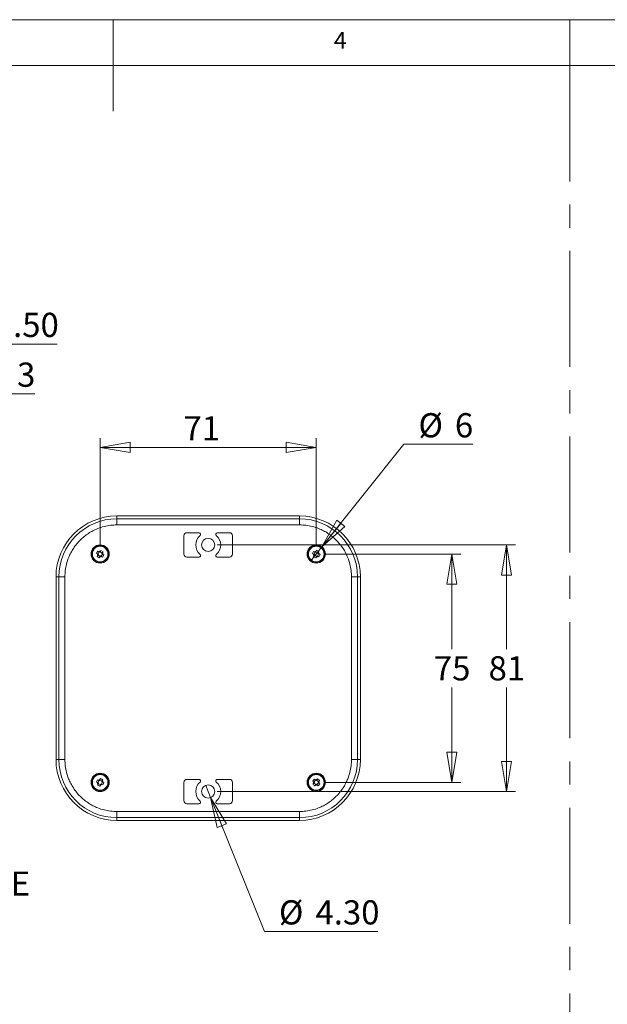
# Model space of a CAD drawing. Units: millimetres. Extents: x 5 to 292, y 5 to 205.
# Drawn here: x 138 to 203, y 97 to 205 of the extents above; entities that cross this region are included whole.
import ezdxf

# ---------------------------------------------------------------- set-up
doc = ezdxf.new("R2010")
doc.units = ezdxf.units.MM
doc.linetypes.add('CENTERX2', pattern=[20.32, 12.7, -2.54, 2.54, -2.54])
doc.styles.add('SLDTEXTSTYLE0', font='TXT', dxfattribs={"width": 0.75})
doc.dimstyles.new('SLDDIMSTYLE0', dxfattribs={"dimtxt": 2.645833, "dimasz": 3.302, "dimexe": 0, "dimexo": 0.0625, "dimgap": 0.661458, "dimtad": 1, "dimlfac": 3, "dimrnd": 1e-09, "dimzin": 12, "dimdsep": 46, "dimtxsty": 'SLDTEXTSTYLE0', "dimblk1": 'CLOSED', "dimblk2": 'CLOSED', "dimsah": 1, "dimcen": 0.09, "dimadec": 0, "dimazin": 3, "dimtfac": 1, "dimtofl": 0, "dimtmove": 0, "dimatfit": 3, "dimldrblk": 'CLOSED', "dimfxl": 0, "dimfrac": 2, "dimtolj": 1, "dimtzin": 12, "dimarcsym": 0})
doc.dimstyles.new('SLDDIMSTYLE1', dxfattribs={"dimtxt": 2.645833, "dimasz": 3.302, "dimexe": 0, "dimexo": 0.0625, "dimgap": 0.661458, "dimtad": 0, "dimtih": 1, "dimtoh": 1, "dimlfac": 3, "dimrnd": 1e-09, "dimzin": 12, "dimdsep": 46, "dimtxsty": 'SLDTEXTSTYLE0', "dimblk1": 'CLOSED', "dimblk2": 'CLOSED', "dimsah": 1, "dimcen": 0.09, "dimadec": 0, "dimazin": 3, "dimtfac": 1, "dimtofl": 0, "dimtmove": 0, "dimatfit": 3, "dimldrblk": 'CLOSED', "dimfxl": 0, "dimfrac": 2, "dimtolj": 1, "dimtzin": 12, "dimarcsym": 0})
doc.dimstyles.new('SLDDIMSTYLE3', dxfattribs={"dimtxt": 2.645833, "dimasz": 3.302, "dimexe": 0, "dimexo": 0.0625, "dimgap": 0.661458, "dimtad": 1, "dimlfac": 3, "dimrnd": 1e-09, "dimzin": 12, "dimdsep": 46, "dimtxsty": 'SLDTEXTSTYLE0', "dimblk1": 'CLOSED', "dimblk2": 'CLOSED', "dimsah": 1, "dimcen": 0.09, "dimadec": 0, "dimazin": 3, "dimtfac": 1, "dimtmove": 0, "dimatfit": 0, "dimldrblk": 'CLOSED', "dimfxl": 0, "dimfrac": 2, "dimtolj": 1, "dimtzin": 12, "dimarcsym": 0})
doc.dimstyles.new('SLDDIMSTYLE4', dxfattribs={"dimtxt": 2.645833, "dimasz": 3.302, "dimexe": 0, "dimexo": 0.0625, "dimgap": 0.661458, "dimtad": 1, "dimlfac": 3, "dimrnd": 1e-09, "dimzin": 4, "dimdsep": 46, "dimtxsty": 'SLDTEXTSTYLE0', "dimblk1": 'CLOSED', "dimblk2": 'CLOSED', "dimsah": 1, "dimcen": 0.09, "dimadec": 0, "dimazin": 1, "dimtfac": 1, "dimtmove": 0, "dimatfit": 0, "dimldrblk": 'CLOSED', "dimfxl": 0, "dimfrac": 2, "dimtolj": 1, "dimtzin": 12, "dimarcsym": 0})
doc.dimstyles.new('SLDDIMSTYLE5', dxfattribs={"dimtxt": 2.645833, "dimasz": 3.302, "dimexe": 0, "dimexo": 0.0625, "dimgap": 0.661458, "dimtad": 0, "dimtih": 1, "dimtoh": 1, "dimlfac": 3, "dimrnd": 1e-09, "dimzin": 4, "dimdsep": 46, "dimtxsty": 'SLDTEXTSTYLE0', "dimblk1": 'NONE', "dimblk2": 'CLOSED', "dimsah": 1, "dimcen": 0, "dimadec": 0, "dimazin": 1, "dimtfac": 1, "dimtmove": 0, "dimatfit": 3, "dimldrblk": 'NONE', "dimfxl": 0, "dimfrac": 2, "dimtolj": 1, "dimtzin": 12, "dimarcsym": 0})
doc.dimstyles.new('SLDDIMSTYLE6', dxfattribs={"dimtxt": 2.645833, "dimasz": 3.302, "dimexe": 0, "dimexo": 0.0625, "dimgap": 0.661458, "dimtad": 0, "dimtih": 1, "dimtoh": 1, "dimlfac": 3, "dimrnd": 1e-09, "dimzin": 12, "dimdsep": 46, "dimtxsty": 'SLDTEXTSTYLE0', "dimblk1": 'NONE', "dimblk2": 'CLOSED', "dimsah": 1, "dimcen": 0, "dimadec": 0, "dimazin": 3, "dimtfac": 1, "dimtmove": 0, "dimatfit": 3, "dimldrblk": 'NONE', "dimfxl": 0, "dimfrac": 2, "dimtolj": 1, "dimtzin": 12, "dimarcsym": 0})

# ---------------------------------------------------------------- blocks, each defined once
blk = doc.blocks.new('_CLOSED')
at = {"color": 0, "linetype": 'ByBlock', "lineweight": -2}
for p, q in [((-1, 0.166667), (0, 0)), ((-1, 0.166667), (-1, -0.166667)), ((0, 0), (-1, -0.166667)), ((0, 0), (-1, 0))]:
    blk.add_line(p, q, dxfattribs=at)
blk = doc.blocks.new('_D_15')
at = {"color": 7, "linetype": 'Continuous', "lineweight": 0}
for p, q in [((131.43, 144.93), (131.43, 170.49)), ((132.93, 145.32), (132.93, 170.49)), ((131.43, 169.49), (129.32, 169.49)), ((131.43, 169.49), (132.93, 169.49)), ((132.93, 169.49), (142.37, 169.49))]:
    blk.add_line(p, q, dxfattribs=at)
at = {"color": 7, "linetype": 'Continuous', "lineweight": 0, "xscale": 3.302, "yscale": 3.302}
blk.add_blockref('_CLOSED', (131.43, 169.49, 8.08), dxfattribs=at)
at = {"color": 7, "linetype": 'Continuous', "lineweight": 0, "xscale": 3.302, "yscale": 3.302, "rotation": 180.0000000000004}
blk.add_blockref('_CLOSED', (132.93, 169.49, 8.08), dxfattribs=at)
at = {"color": 7, "linetype": 'Continuous', "lineweight": 0, "insert": (135.53, 172.91), "char_height": 2.646, "attachment_point": 1, "style": 'SLDTEXTSTYLE0'}
blk.add_mtext('4.50', dxfattribs=at)
blk = doc.blocks.new('_D_16')
at = {"color": 7, "linetype": 'Continuous', "lineweight": 0}
for p, q in [((132.93, 145.32), (132.93, 165.05)), ((133.93, 150.69), (133.93, 165.05)), ((132.93, 164.05), (130.82, 164.05)), ((132.93, 164.05), (133.93, 164.05)), ((133.93, 164.05), (139.93, 164.05))]:
    blk.add_line(p, q, dxfattribs=at)
at = {"color": 7, "linetype": 'Continuous', "lineweight": 0, "xscale": 3.302, "yscale": 3.302}
blk.add_blockref('_CLOSED', (132.93, 164.05, 8.08), dxfattribs=at)
at = {"color": 7, "linetype": 'Continuous', "lineweight": 0, "xscale": 3.302, "yscale": 3.302, "rotation": 180.0000000000004}
blk.add_blockref('_CLOSED', (133.93, 164.05, 8.08), dxfattribs=at)
at = {"color": 7, "linetype": 'Continuous', "lineweight": 0, "insert": (137.97, 167.46), "char_height": 2.65, "attachment_point": 1, "style": 'SLDTEXTSTYLE0'}
blk.add_mtext('3', dxfattribs=at)
blk = doc.blocks.new('_D_17')
at = {"color": 7, "linetype": 'Continuous', "lineweight": 0}
for p, q in [((147.07, 147.5), (147.07, 159.18)), ((170.74, 147.5), (170.74, 159.18)), ((147.07, 158.18), (170.74, 158.18))]:
    blk.add_line(p, q, dxfattribs=at)
at = {"color": 7, "linetype": 'Continuous', "lineweight": 0, "xscale": 3.302, "yscale": 3.302, "rotation": 180.0000000000004}
blk.add_blockref('_CLOSED', (147.07, 158.18, -2.67), dxfattribs=at)
at = {"color": 7, "linetype": 'Continuous', "lineweight": 0, "xscale": 3.302, "yscale": 3.302}
blk.add_blockref('_CLOSED', (170.74, 158.18, -2.67), dxfattribs=at)
at = {"color": 7, "linetype": 'Continuous', "lineweight": 0, "insert": (156.2, 161.59), "char_height": 2.646, "attachment_point": 1, "style": 'SLDTEXTSTYLE0'}
blk.add_mtext('71', dxfattribs=at)
blk = doc.blocks.new('_D_18')
at = {"color": 7, "linetype": 'Continuous', "lineweight": 0}
for p, q in [((159.9, 147.5), (192.57, 147.5)), ((191.57, 147.5), (191.57, 136.1)), ((191.57, 120.5), (191.57, 131.9)), ((159.9, 120.5), (192.57, 120.5))]:
    blk.add_line(p, q, dxfattribs=at)
at = {"color": 7, "linetype": 'Continuous', "lineweight": 0, "xscale": 3.302, "yscale": 3.302}
for p, rotation in [((191.57, 147.5, -2.67), 90.0000000000004), ((191.57, 120.5, -2.67), 270.0000000000004)]:
    blk.add_blockref('_CLOSED', p, dxfattribs=dict(at, rotation=rotation))
at = {"color": 7, "linetype": 'Continuous', "lineweight": 0, "insert": (189.61, 135.31), "char_height": 2.646, "attachment_point": 1, "style": 'SLDTEXTSTYLE0'}
blk.add_mtext('81', dxfattribs=at)
blk = doc.blocks.new('_D_19')
at = {"color": 7, "linetype": 'Continuous', "lineweight": 0}
for p, q in [((171.74, 146.5), (186.57, 146.5)), ((185.57, 146.5), (185.57, 136.1)), ((185.57, 121.5), (185.57, 131.9)), ((171.74, 121.5), (186.57, 121.5))]:
    blk.add_line(p, q, dxfattribs=at)
at = {"color": 7, "linetype": 'Continuous', "lineweight": 0, "xscale": 3.302, "yscale": 3.302}
for p, rotation in [((185.57, 146.5, -2.67), 90.0000000000004), ((185.57, 121.5, -2.67), 270.0000000000004)]:
    blk.add_blockref('_CLOSED', p, dxfattribs=dict(at, rotation=rotation))
at = {"color": 7, "linetype": 'Continuous', "lineweight": 0, "insert": (183.61, 135.31), "char_height": 2.646, "attachment_point": 1, "style": 'SLDTEXTSTYLE0'}
blk.add_mtext('75', dxfattribs=at)
blk = doc.blocks.new('_D_20')
at = {"color": 7, "linetype": 'Continuous', "lineweight": 0}
for p, q in [((158.64, 121.16), (159.17, 119.83)), ((159.17, 119.83), (165.07, 105.18)), ((165.07, 105.18), (177.49, 105.18))]:
    blk.add_line(p, q, dxfattribs=at)
at = {"color": 7, "linetype": 'Continuous', "lineweight": 0, "xscale": 3.302, "yscale": 3.302, "rotation": 111.9119141313822}
blk.add_blockref('_CLOSED', (159.17, 119.83, -2.67), dxfattribs=at)
at = {"color": 7, "linetype": 'Continuous', "lineweight": 0, "char_height": 2.646, "attachment_point": 1, "style": 'SLDTEXTSTYLE0'}
for s, insert in [('%%c', (166.65, 108.59)), ('4.30', (170.65, 108.59))]:
    blk.add_mtext(s, dxfattribs=dict(at, insert=insert))
blk = doc.blocks.new('_NONE')
blk = doc.blocks.new('_D_21')
at = {"color": 7, "linetype": 'Continuous', "lineweight": 0}
for p, q in [((171.36, 147.28), (180.34, 158.51)), ((180.34, 158.51), (187.88, 158.51)), ((170.11, 145.72), (171.36, 147.28))]:
    blk.add_line(p, q, dxfattribs=at)
at = {"color": 7, "linetype": 'Continuous', "lineweight": 0, "xscale": 3.302, "yscale": 3.302, "rotation": 231.3570223841608}
blk.add_blockref('_CLOSED', (171.36, 147.28, -2.67), dxfattribs=at)
at = {"color": 7, "linetype": 'Continuous', "lineweight": 0, "attachment_point": 1, "style": 'SLDTEXTSTYLE0'}
for s, insert, char_height in [('%%c', (181.93, 161.92), 2.646), ('6', (185.92, 161.92), 2.65)]:
    blk.add_mtext(s, dxfattribs=dict(at, insert=insert, char_height=char_height))

msp = doc.modelspace()

# ---------------------------------------------------------------- linework, layer by layer
at = {"color": 7, "linetype": 'Continuous', "lineweight": 0}
for p, q in [((292, 205), (5, 205)), ((148.5, 205), (148.5, 195)), ((198.5, 205), (198.5, 200)), ((287, 200), (10, 200))]:
    msp.add_line(p, q, dxfattribs=at)
at = {"color": 7, "linetype": 'CENTERX2', "lineweight": 0}
msp.add_line((198.5, 200), (198.5, 37.8158), dxfattribs=at)
at = {"color": 7, "linetype": 'Continuous', "lineweight": 15}
for p, q in [((148.903, 150.3548), (148.903, 150.6644)), ((148.903, 150.6644), (168.903, 150.6644)), ((168.903, 150.3548), (148.903, 150.3548)), ((148.903, 149.6886), (148.903, 150.3548)), ((168.903, 150.6644), (168.903, 150.3548)), ((168.903, 150.3548), (168.903, 149.6886)), ((148.903, 149.6886), (168.903, 149.6886)), ((157.908, 148.8311), (156.5697, 148.8311)), ((161.2364, 148.8311), (159.898, 148.8311)), ((156.2364, 148.4977), (156.2364, 146.4977)), ((161.5697, 146.4977), (161.5697, 148.4977)), ((146.9128, 146.7616), (146.8132, 146.8247)), ((146.9654, 146.7283), (146.8167, 146.4936)), ((146.9128, 146.7616), (147.0267, 146.6894)), ((147.0989, 146.8033), (147.0267, 146.6894)), ((147.3002, 146.602), (147.0656, 146.7507)), ((147.162, 146.9029), (147.0989, 146.8033)), ((147.3966, 146.7542), (147.162, 146.9029)), ((147.2614, 146.5407), (147.3335, 146.6546)), ((147.3335, 146.6546), (147.3966, 146.7542)), ((170.4411, 146.7901), (170.3229, 146.5387)), ((170.5478, 146.7399), (170.4411, 146.7901)), ((170.6041, 146.7134), (170.4859, 146.462)), ((170.6698, 146.6825), (170.5478, 146.7399)), ((170.7272, 146.8046), (170.6698, 146.6825)), ((170.952, 146.63), (170.7007, 146.7482)), ((170.7773, 146.9112), (170.7272, 146.8046)), ((171.0287, 146.793), (170.7773, 146.9112)), ((170.9212, 146.5643), (170.9785, 146.6863)), ((170.9785, 146.6863), (171.0287, 146.793)), ((146.6646, 146.59), (146.7641, 146.5269)), ((146.8059, 146.3409), (146.7428, 146.2413)), ((146.7428, 146.2413), (146.9774, 146.0926)), ((146.7641, 146.5269), (146.878, 146.4548)), ((146.878, 146.4548), (146.8059, 146.3409)), ((146.8392, 146.3934), (147.0738, 146.2448)), ((146.9774, 146.0926), (147.0405, 146.1922)), ((147.0405, 146.1922), (147.1127, 146.3061)), ((147.1127, 146.3061), (147.2266, 146.2339)), ((147.174, 146.2672), (147.3227, 146.5019)), ((147.2266, 146.2339), (147.3261, 146.1708)), ((147.3753, 146.4685), (147.2614, 146.5407)), ((147.3261, 146.1708), (147.4748, 146.4054)), ((147.4748, 146.4054), (147.3753, 146.4685)), ((156.5697, 146.1644), (157.908, 146.1644)), ((159.898, 146.1644), (161.2364, 146.1644)), ((170.3229, 146.5387), (170.4295, 146.4885)), ((170.4295, 146.4885), (170.5516, 146.4312)), ((170.4942, 146.3091), (170.444, 146.2024)), ((170.444, 146.2024), (170.6954, 146.0842)), ((170.5516, 146.4312), (170.4942, 146.3091)), ((170.5207, 146.3655), (170.7721, 146.2472)), ((170.6954, 146.0842), (170.7456, 146.1909)), ((170.7456, 146.1909), (170.8029, 146.3129)), ((170.925, 146.2556), (170.8029, 146.3129)), ((170.8686, 146.2821), (170.9869, 146.5334)), ((171.0432, 146.5069), (170.9212, 146.5643)), ((170.925, 146.2556), (171.0317, 146.2054)), ((171.1499, 146.4568), (171.0432, 146.5069)), ((142.2364, 143.9977), (142.5459, 143.9977)), ((142.2364, 123.9977), (142.2364, 143.9977)), ((142.5459, 143.9977), (142.5459, 123.9977)), ((142.5459, 143.9977), (143.2121, 143.9977)), ((143.2121, 123.9977), (143.2121, 143.9977)), ((174.5939, 143.9977), (174.5939, 123.9977)), ((175.2601, 143.9977), (174.5939, 143.9977)), ((175.2601, 123.9977), (175.2601, 143.9977)), ((175.2601, 143.9977), (175.5697, 143.9977)), ((175.5697, 143.9977), (175.5697, 123.9977)), ((142.5459, 123.9977), (142.2364, 123.9977)), ((142.5459, 123.9977), (143.2121, 123.9977)), ((175.2601, 123.9977), (174.5939, 123.9977)), ((175.5697, 123.9977), (175.2601, 123.9977)), ((147.0923, 121.9126), (147.0469, 121.8038)), ((157.908, 121.8311), (156.5697, 121.8311)), ((161.2364, 121.8311), (159.898, 121.8311)), ((170.5342, 121.8608), (170.3506, 121.6523)), ((170.6227, 121.7829), (170.5342, 121.8608)), ((170.8909, 121.8834), (170.813, 121.795)), ((171.0994, 121.6999), (170.8909, 121.8834)), ((146.7618, 121.7767), (146.6548, 121.5204)), ((146.6548, 121.5204), (146.7636, 121.475)), ((146.8706, 121.7313), (146.7618, 121.7767)), ((146.7636, 121.475), (146.888, 121.423)), ((146.8361, 121.2986), (146.7907, 121.1898)), ((146.7907, 121.1898), (147.0471, 121.0828)), ((146.928, 121.7074), (146.821, 121.451)), ((146.888, 121.423), (146.8361, 121.2986)), ((146.8601, 121.356), (147.1164, 121.2491)), ((146.995, 121.6794), (146.8706, 121.7313)), ((147.0469, 121.8038), (146.995, 121.6794)), ((147.2793, 121.6394), (147.023, 121.7464)), ((147.0471, 121.0828), (147.0925, 121.1916)), ((147.0925, 121.1916), (147.1444, 121.3161)), ((147.1444, 121.3161), (147.2688, 121.2642)), ((147.2114, 121.2881), (147.3184, 121.5445)), ((147.3033, 121.6969), (147.2514, 121.5724)), ((147.3758, 121.5205), (147.2514, 121.5724)), ((147.2688, 121.2642), (147.3776, 121.2188)), ((147.3033, 121.6969), (147.3487, 121.8057)), ((147.4846, 121.4751), (147.3758, 121.5205)), ((147.3776, 121.2188), (147.4846, 121.4751)), ((156.2364, 121.4977), (156.2364, 119.4977)), ((161.5697, 119.4977), (161.5697, 121.4977)), ((170.3506, 121.6523), (170.4391, 121.5744)), ((170.4512, 121.3841), (170.3733, 121.2956)), ((170.4391, 121.5744), (170.5403, 121.4853)), ((170.4512, 121.3841), (170.5403, 121.4853)), ((170.6694, 121.7417), (170.4858, 121.5332)), ((170.4924, 121.4308), (170.7009, 121.2472)), ((170.5818, 121.112), (170.6597, 121.2005)), ((170.7239, 121.6938), (170.6227, 121.7829)), ((170.6597, 121.2005), (170.7488, 121.3017)), ((170.813, 121.795), (170.7239, 121.6938)), ((170.7488, 121.3017), (170.85, 121.2126)), ((170.9804, 121.5647), (170.7719, 121.7483)), ((170.8033, 121.2537), (170.9869, 121.4622)), ((170.85, 121.2126), (170.9385, 121.1347)), ((170.9324, 121.5102), (171.0215, 121.6114)), ((171.0336, 121.4211), (170.9324, 121.5102)), ((170.9385, 121.1347), (171.1221, 121.3432)), ((171.0215, 121.6114), (171.0994, 121.6999)), ((171.1221, 121.3432), (171.0336, 121.4211)), ((156.5697, 119.1644), (157.908, 119.1644)), ((159.898, 119.1644), (161.2364, 119.1644)), ((168.903, 118.3068), (148.903, 118.3068)), ((148.903, 117.6406), (148.903, 118.3068)), ((148.903, 117.6406), (168.903, 117.6406)), ((148.903, 117.3311), (148.903, 117.6406)), ((168.903, 117.6406), (168.903, 118.3068)), ((168.903, 117.6406), (168.903, 117.3311)), ((168.903, 117.3311), (148.903, 117.3311))]:
    msp.add_line(p, q, dxfattribs=at)
for centre, radius in [((158.903, 147.4977), 0.7167), ((147.0697, 146.4977), 1), ((147.0697, 146.4977), 0.9667), ((147.0697, 146.4977), 0.8833), ((147.0697, 146.4977), 0.8542), ((170.7364, 146.4977), 1), ((170.7364, 146.4977), 0.9667), ((170.7364, 146.4977), 0.8833), ((170.7364, 146.4977), 0.8542), ((147.0697, 121.4977), 1), ((147.0697, 121.4977), 0.9667), ((147.0697, 121.4977), 0.8833), ((147.0697, 121.4977), 0.8542), ((170.7364, 121.4977), 1), ((170.7364, 121.4977), 0.9667), ((170.7364, 121.4977), 0.8833), ((170.7364, 121.4977), 0.8542), ((158.903, 120.4977), 0.7167)]:
    msp.add_circle(centre, radius, dxfattribs=at)
for centre, radius, start, end in [((148.903, 143.9977), 6.6667, 90, 180), ((148.903, 143.9977), 6.3571, 90, 180), ((168.903, 143.9977), 6.6667, 0, 90), ((168.903, 143.9977), 6.3571, 0, 90), ((156.5697, 148.4977), 0.3333, 90, 180), ((157.908, 148.6644), 0.1667, 310.459083, 90), ((159.898, 148.6644), 0.1667, 90, 229.540917), ((161.2364, 148.4977), 0.3333, 0, 90), ((158.903, 147.4977), 1.3667, 130.459083, 229.540917), ((158.903, 147.4977), 1.3667, 310.459083, 49.540917), ((147.0697, 146.4977), 0.307, 84.541013, 120.735623), ((147.0697, 146.4977), 0.307, 354.541013, 30.735623), ((170.7364, 146.4977), 0.307, 91.717814, 127.912424), ((170.7364, 146.4977), 0.307, 1.717814, 37.912424), ((147.0697, 146.4977), 0.307, 174.541013, 210.735623), ((147.0697, 146.4977), 0.307, 264.541013, 300.735623), ((156.5697, 146.4977), 0.3333, 180, 270), ((157.908, 146.3311), 0.1667, 270, 49.540917), ((159.898, 146.3311), 0.1667, 130.459083, 270), ((161.2364, 146.4977), 0.3333, 270, 0), ((170.7364, 146.4977), 0.307, 181.717814, 217.912424), ((170.7364, 146.4977), 0.307, 271.717814, 307.912424), ((148.903, 123.9977), 6.6667, 180, 270), ((148.903, 123.9977), 6.3571, 180, 270), ((168.903, 123.9977), 6.3571, 270, 0), ((168.903, 123.9977), 6.6667, 270, 0), ((156.5697, 121.4977), 0.3333, 90, 180), ((157.908, 121.6644), 0.1667, 310.459083, 90), ((159.898, 121.6644), 0.1667, 90, 229.540917), ((161.2364, 121.4977), 0.3333, 0, 90), ((147.0697, 121.4977), 0.307, 184.254495, 220.449105), ((147.0697, 121.4977), 0.307, 94.254495, 130.449105), ((147.0697, 121.4977), 0.307, 274.254495, 310.449105), ((147.0697, 121.4977), 0.307, 4.254495, 40.449105), ((158.903, 120.4977), 1.3667, 130.459083, 229.540917), ((158.903, 120.4977), 1.3667, 310.459083, 49.540917), ((170.7364, 121.4977), 0.307, 165.542395, 201.737005), ((170.7364, 121.4977), 0.307, 75.542395, 111.737005), ((170.7364, 121.4977), 0.307, 255.542395, 291.737005), ((170.7364, 121.4977), 0.307, 345.542395, 21.737005), ((156.5697, 119.4977), 0.3333, 180, 270), ((157.908, 119.3311), 0.1667, 270, 49.540917), ((159.898, 119.3311), 0.1667, 130.459083, 270), ((161.2364, 119.4977), 0.3333, 270, 0)]:
    msp.add_arc(centre, radius, start, end, dxfattribs=at)
for points, knots in [([(143.2121, 143.9977), (143.2203, 144.2291), (143.2369, 144.6989), (143.3735, 145.4032), (143.5803, 146.0473), (143.8413, 146.62), (144.1337, 147.1206), (144.4779, 147.5924), (144.8718, 148.0289), (145.3084, 148.4228), (145.7801, 148.767), (146.2807, 149.0595), (146.8534, 149.3204), (147.4975, 149.5273), (148.2018, 149.6639), (148.6717, 149.6805), (148.903, 149.6886)], [0, 0, 0, 0, 0.07762533, 0.1576581, 0.23995133, 0.30426928, 0.36860687, 0.43429339, 0.49999997, 0.56568648, 0.63139307, 0.69571102, 0.76004861, 0.84232444, 0.92236584, 1, 1, 1, 1]), ([(168.903, 149.6886), (169.1344, 149.6805), (169.6042, 149.6639), (170.3085, 149.5273), (170.9526, 149.3205), (171.5253, 149.0595), (172.0259, 148.767), (172.4977, 148.4229), (172.9342, 148.0289), (173.3281, 147.5924), (173.6723, 147.1207), (173.9648, 146.6201), (174.2257, 146.0474), (174.4325, 145.4032), (174.5692, 144.699), (174.5858, 144.2291), (174.5939, 143.9977)], [0, 0, 0, 0, 0.07762533, 0.1576581, 0.23995133, 0.30426928, 0.36860687, 0.43429339, 0.49999997, 0.56568648, 0.63139307, 0.69571102, 0.76004861, 0.84232444, 0.92236584, 1, 1, 1, 1]), ([(148.903, 118.3068), (148.6717, 118.315), (148.2019, 118.3316), (147.4976, 118.4682), (146.8535, 118.675), (146.2807, 118.936), (145.7802, 119.2284), (145.3084, 119.5726), (144.8719, 119.9665), (144.4779, 120.4031), (144.1338, 120.8748), (143.8413, 121.3754), (143.5803, 121.9481), (143.3735, 122.5922), (143.2369, 123.2965), (143.2203, 123.7664), (143.2121, 123.9977)], [0, 0, 0, 0, 0.077625334, 0.157658096, 0.239951326, 0.304269275, 0.368606869, 0.434293386, 0.499999967, 0.565686485, 0.631393066, 0.695711016, 0.760048612, 0.842324437, 0.922365839, 1, 1, 1, 1]), ([(174.5939, 123.9977), (174.5858, 123.7664), (174.5692, 123.2966), (174.4326, 122.5923), (174.2258, 121.9482), (173.9648, 121.3754), (173.6723, 120.8749), (173.3282, 120.4031), (172.9342, 119.9666), (172.4977, 119.5726), (172.026, 119.2285), (171.5254, 118.936), (170.9527, 118.675), (170.3085, 118.4682), (169.6042, 118.3316), (169.1344, 118.315), (168.903, 118.3068)], [0, 0, 0, 0, 0.077625334, 0.157658096, 0.239951326, 0.304269275, 0.368606869, 0.434293386, 0.499999967, 0.565686485, 0.631393066, 0.695711016, 0.760048612, 0.842324437, 0.922365839, 1, 1, 1, 1])]:
    msp.add_open_spline(points, degree=3, knots=knots, dxfattribs=at)
for points in [[(146.8132, 146.8247), (146.7877, 146.7861), (146.7365, 146.7089), (146.6885, 146.6297), (146.6646, 146.59)], [(171.0317, 146.2054), (171.0522, 146.2469), (171.0934, 146.3299), (171.131, 146.4145), (171.1499, 146.4568)], [(147.3487, 121.8057), (147.3063, 121.8244), (147.2216, 121.8618), (147.1354, 121.8957), (147.0923, 121.9126)], [(170.3733, 121.2956), (170.4075, 121.2643), (170.4757, 121.2016), (170.5464, 121.1419), (170.5818, 121.112)]]:
    msp.add_open_spline(points, degree=3, dxfattribs=at)

# ---------------------------------------------------------------- texts
at = {"color": 7, "linetype": 'Continuous', "lineweight": 0, "style": 'SLDTEXTSTYLE0'}
for s, insert, char_height, attachment_point in [('4', (172.6667, 203.668), 1.8521, 1), ('SECTION E-E', (128.6935, 111.7314), 2.645833, 2)]:
    msp.add_mtext(s, dxfattribs=dict(at, insert=insert, char_height=char_height, attachment_point=attachment_point))

# ---------------------------------------------------------------- dimensions: what is measured, and where the dimension line sits
at = {"color": 7, "linetype": 'Continuous', "lineweight": 0}
for base, p1, p2, dimstyle, picture, middle in [((132.9341, 169.4948), (131.4341, 143.9311), (132.9341, 144.3218), 'SLDDIMSTYLE4', '_D_15', (138.9483, 169.4948)), ((133.9341, 164.0537), (132.9341, 144.3218), (133.9341, 149.6886), 'SLDDIMSTYLE3', '_D_16', (138.9483, 164.0537)), ((170.7364, 158.177), (147.0697, 146.4977), (170.7364, 146.4977), 'SLDDIMSTYLE0', '_D_17', (158.1568, 158.177))]:
    dim = msp.add_linear_dim(base=base, p1=p1, p2=p2, dimstyle=dimstyle, dxfattribs=at)
    dim.commit()
    dim.dimension.update_dxf_attribs({"geometry": picture, "text_midpoint": middle, "dimtype": 160})
for p1, p2, dimstyle, picture, middle in [((170.1119, 145.7167), (171.3608, 147.2788), 'SLDDIMSTYLE6', '_D_21', (184.9031, 160.6644)), ((158.6356, 121.1626), (159.1705, 119.8328), 'SLDDIMSTYLE5', '_D_20', (172.0697, 107.331))]:
    dim = msp.add_diameter_dim_2p(p1=p1, p2=p2, dimstyle=dimstyle, dxfattribs=at)
    dim.commit()
    dim.dimension.update_dxf_attribs({"geometry": picture, "text_midpoint": middle, "dimtype": 163})
for base, p1, p2, picture, middle in [((191.5697, 120.4977), (158.903, 147.4977), (158.903, 120.4977), '_D_18', (191.5697, 133.9977)), ((185.5697, 121.4977), (170.7364, 146.4977), (170.7364, 121.4977), '_D_19', (185.5697, 133.9977))]:
    dim = msp.add_linear_dim(base=base, p1=p1, p2=p2, angle=90, dimstyle='SLDDIMSTYLE1', dxfattribs=at)
    dim.commit()
    dim.dimension.update_dxf_attribs({"geometry": picture, "text_midpoint": middle, "dimtype": 160})

doc.saveas('drawing.dxf')
